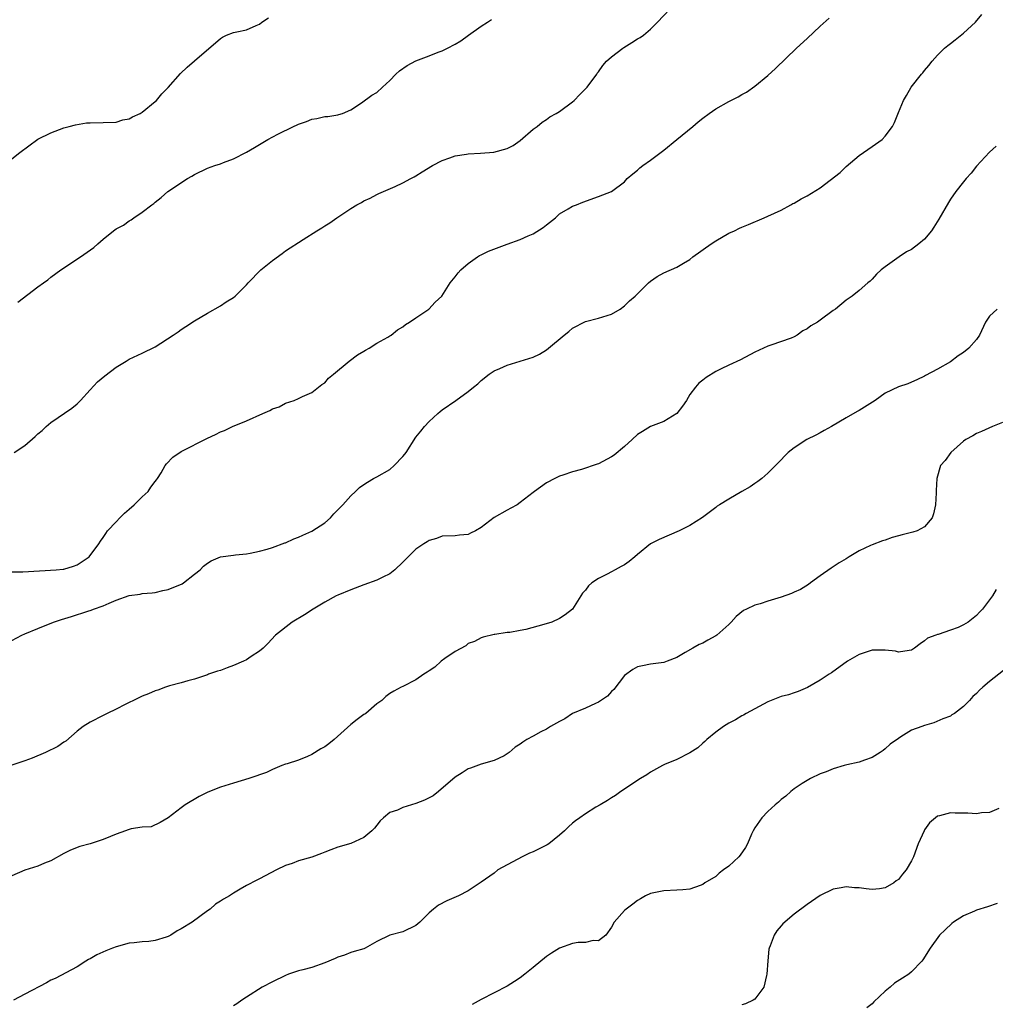
# Model space of a CAD drawing. Units: inches. Extents: x 2622000 to 2625000, y 1506000 to 1509000.
# Drawn here: x 2622604 to 2622754, y 1508218 to 1508369 of the extents above; entities that cross this region are included whole.
import ezdxf

# ---------------------------------------------------------------- set-up
doc = ezdxf.new("R2010")
doc.units = ezdxf.units.IN
doc.header["$MEASUREMENT"] = 0
doc.layers.add('LD26221506_10ft', color=101, linetype='Continuous')

msp = doc.modelspace()

# ---------------------------------------------------------------- linework, layer by layer
at = {"layer": 'LD26221506_10ft'}
for points, elevation in [([(2622602.24, 1508273.76), (2622604.55, 1508275), (2622605, 1508275.21), (2622607, 1508276.04), (2622609.39, 1508277), (2622610.6, 1508277.39), (2622612.17, 1508277.83), (2622614.68, 1508278.68), (2622615.18, 1508278.82), (2622615.55, 1508279), (2622617, 1508279.48), (2622617.91, 1508279.91), (2622619, 1508280.35), (2622621, 1508281.1), (2622622.7, 1508281.3), (2622623, 1508281.39), (2622624.51, 1508281.49), (2622625, 1508281.55), (2622626.18, 1508281.82), (2622627, 1508281.97), (2622629.13, 1508282.87), (2622629.33, 1508283), (2622631, 1508284.33), (2622631.91, 1508285), (2622632.42, 1508285.58), (2622633, 1508286.05), (2622633.6, 1508286.4), (2622635, 1508286.98), (2622637, 1508287.27), (2622637.29, 1508287.29), (2622639, 1508287.48), (2622639.57, 1508287.57), (2622641, 1508287.87), (2622642.17, 1508288.17), (2622643, 1508288.42), (2622644.86, 1508289.14), (2622645, 1508289.17), (2622646.24, 1508289.76), (2622647, 1508290.02), (2622647.65, 1508290.35), (2622649, 1508290.95), (2622651, 1508292.23), (2622651.87, 1508293), (2622652.39, 1508293.61), (2622653, 1508294.19), (2622653.8, 1508295), (2622655, 1508296.37), (2622655.73, 1508297), (2622656.36, 1508297.64), (2622657, 1508298.12), (2622657.54, 1508298.46), (2622658.48, 1508299), (2622659, 1508299.26), (2622661, 1508300.4), (2622661.66, 1508301), (2622663, 1508302.41), (2622663.27, 1508302.73), (2622663.47, 1508303), (2622665, 1508305.34), (2622665.72, 1508306.28), (2622666.32, 1508307), (2622667, 1508307.77), (2622668.37, 1508309), (2622668.72, 1508309.28), (2622669, 1508309.54), (2622671.1, 1508311), (2622673, 1508312.34), (2622673.84, 1508313), (2622674.47, 1508313.53), (2622675, 1508314.02), (2622676.21, 1508315), (2622677, 1508315.51), (2622677.87, 1508315.87), (2622679, 1508316.39), (2622683, 1508317.64), (2622683.93, 1508318.07), (2622685, 1508318.76), (2622685.31, 1508319), (2622687.71, 1508321), (2622688.44, 1508321.56), (2622689, 1508322.09), (2622691, 1508323.1), (2622693, 1508323.6), (2622695, 1508324.24), (2622696.34, 1508325), (2622697, 1508325.47), (2622697.75, 1508326.25), (2622698.65, 1508327), (2622700.65, 1508329), (2622701, 1508329.29), (2622702.02, 1508329.98), (2622703, 1508330.55), (2622705, 1508331.4), (2622706.05, 1508332.05), (2622707, 1508332.59), (2622707.48, 1508333), (2622710.26, 1508335), (2622711, 1508335.47), (2622713, 1508336.62), (2622713.84, 1508337), (2622714.62, 1508337.38), (2622715, 1508337.58), (2622716.01, 1508337.99), (2622718.42, 1508339), (2622719, 1508339.23), (2622721, 1508340.16), (2622722.52, 1508341), (2622722.83, 1508341.17), (2622723, 1508341.24), (2622724.1, 1508341.9), (2622725, 1508342.34), (2622727, 1508343.61), (2622730.05, 1508345.95), (2622731, 1508346.87), (2622733, 1508348.57), (2622735, 1508349.91), (2622736.52, 1508351), (2622737, 1508351.49), (2622738.11, 1508353), (2622738.39, 1508353.61), (2622739, 1508355.13), (2622739.79, 1508357), (2622740.23, 1508357.77), (2622740.97, 1508359), (2622742.56, 1508361), (2622742.77, 1508361.23), (2622743, 1508361.56), (2622743.67, 1508362.33), (2622744.18, 1508363), (2622745, 1508363.91), (2622746.09, 1508365), (2622746.57, 1508365.43), (2622747, 1508365.7), (2622747.71, 1508366.29), (2622749, 1508367.28), (2622750.82, 1508369), (2622751.83, 1508370.17)], 8860), ([(2622602.7, 1508284.7), (2622604.71, 1508284.71), (2622609.79, 1508285), (2622610.9, 1508285.1), (2622611, 1508285.12), (2622612.45, 1508285.55), (2622613, 1508285.8), (2622614.84, 1508287), (2622616.35, 1508289), (2622616.58, 1508289.42), (2622617, 1508289.95), (2622617.41, 1508290.59), (2622617.69, 1508291), (2622619, 1508292.36), (2622619.57, 1508293), (2622620.28, 1508293.72), (2622621, 1508294.29), (2622621.78, 1508295), (2622623, 1508296.18), (2622623.9, 1508297), (2622624.33, 1508297.67), (2622625, 1508298.54), (2622625.19, 1508298.81), (2622625.34, 1508299), (2622625.91, 1508299.91), (2622626.52, 1508301), (2622626.72, 1508301.28), (2622627.71, 1508302.29), (2622629, 1508303.15), (2622633, 1508305.22), (2622634.25, 1508305.75), (2622635, 1508306.15), (2622635.63, 1508306.37), (2622636.87, 1508307), (2622639, 1508307.88), (2622641.5, 1508309), (2622642.57, 1508309.43), (2622643, 1508309.69), (2622644.01, 1508309.99), (2622645, 1508310.59), (2622646.3, 1508311), (2622647, 1508311.29), (2622647.57, 1508311.57), (2622649, 1508312.22), (2622650.58, 1508313.42), (2622651, 1508313.69), (2622651.59, 1508314.41), (2622652.35, 1508315), (2622654.75, 1508317), (2622656.01, 1508317.99), (2622657, 1508318.54), (2622657.28, 1508318.72), (2622657.82, 1508319), (2622659, 1508319.75), (2622660.7, 1508320.7), (2622661, 1508320.88), (2622661.18, 1508321), (2622662.17, 1508321.83), (2622663, 1508322.26), (2622663.37, 1508322.63), (2622664.03, 1508323), (2622665, 1508323.67), (2622666.99, 1508325), (2622667.93, 1508326.07), (2622668.99, 1508327), (2622670.23, 1508329), (2622671, 1508329.95), (2622671.45, 1508330.55), (2622671.87, 1508331), (2622673, 1508331.99), (2622674.43, 1508333), (2622674.77, 1508333.23), (2622675, 1508333.32), (2622676.12, 1508333.88), (2622679, 1508334.97), (2622681, 1508335.66), (2622682.21, 1508336.21), (2622683, 1508336.52), (2622684.52, 1508337.48), (2622685, 1508337.89), (2622686.39, 1508339), (2622687, 1508339.58), (2622688.37, 1508340.37), (2622689, 1508340.77), (2622689.64, 1508341), (2622690.6, 1508341.4), (2622693, 1508342.26), (2622695, 1508343.03), (2622697, 1508344.51), (2622697.41, 1508345), (2622698.25, 1508345.75), (2622699, 1508346.32), (2622699.34, 1508346.66), (2622699.78, 1508347), (2622701, 1508347.83), (2622703, 1508349.34), (2622705, 1508351), (2622707.48, 1508353), (2622708.31, 1508353.69), (2622709, 1508354.29), (2622709.99, 1508355), (2622711, 1508355.69), (2622713, 1508356.81), (2622714.45, 1508357.55), (2622715, 1508357.89), (2622715.72, 1508358.28), (2622717, 1508359.16), (2622719, 1508360.8), (2622720.13, 1508361.87), (2622723.37, 1508365), (2622725, 1508366.49), (2622727, 1508368.36), (2622728.4, 1508369.6)], 8870), ([(2622603, 1508348.05), (2622604.22, 1508349), (2622607, 1508351.03), (2622609, 1508352.03), (2622611, 1508352.77), (2622611.78, 1508353), (2622612.75, 1508353.25), (2622614.47, 1508353.53), (2622615, 1508353.57), (2622619, 1508353.68), (2622620.01, 1508353.99), (2622621, 1508354.16), (2622621.5, 1508354.5), (2622622.68, 1508355), (2622623, 1508355.17), (2622625, 1508356.81), (2622625.2, 1508357), (2622625.99, 1508358.01), (2622627, 1508358.99), (2622628.9, 1508361.1), (2622629.91, 1508362.09), (2622631, 1508363.07), (2622635, 1508366.49), (2622635.31, 1508366.69), (2622635.92, 1508367), (2622637, 1508367.42), (2622637.5, 1508367.5), (2622639, 1508367.83), (2622640.5, 1508368.5), (2622641, 1508368.7), (2622641.37, 1508369), (2622642.36, 1508369.64)], 8900), ([(2622603.38, 1508303), (2622605, 1508304.1), (2622606.56, 1508305.44), (2622607, 1508305.85), (2622607.64, 1508306.36), (2622608.25, 1508307), (2622609, 1508307.6), (2622612.19, 1508309.81), (2622613, 1508310.48), (2622613.54, 1508311), (2622615, 1508312.62), (2622616.15, 1508313.85), (2622617.25, 1508314.75), (2622619, 1508316.09), (2622620.52, 1508317), (2622621, 1508317.31), (2622623, 1508318.22), (2622625, 1508319.23), (2622627.77, 1508321), (2622628.51, 1508321.49), (2622629, 1508321.84), (2622629.69, 1508322.31), (2622631, 1508323.17), (2622633, 1508324.37), (2622635, 1508325.47), (2622635.9, 1508326.1), (2622637, 1508326.79), (2622637.26, 1508327), (2622639, 1508328.69), (2622639.26, 1508329), (2622641.19, 1508331), (2622643, 1508332.47), (2622644.47, 1508333.53), (2622645, 1508333.94), (2622647.67, 1508335.67), (2622649.78, 1508337), (2622650.56, 1508337.44), (2622651, 1508337.75), (2622651.78, 1508338.22), (2622652.84, 1508339), (2622655, 1508340.42), (2622655.94, 1508341), (2622656.65, 1508341.35), (2622657, 1508341.57), (2622657.98, 1508342.02), (2622659, 1508342.58), (2622659.28, 1508342.72), (2622661.81, 1508343.81), (2622663, 1508344.35), (2622664.23, 1508345), (2622664.71, 1508345.29), (2622665, 1508345.43), (2622665.94, 1508346.06), (2622667.56, 1508347), (2622669, 1508347.78), (2622670.21, 1508348.21), (2622671, 1508348.52), (2622672.77, 1508348.77), (2622673, 1508348.81), (2622674.88, 1508348.88), (2622676.94, 1508349.06), (2622679, 1508349.6), (2622679.9, 1508350.1), (2622681, 1508350.83), (2622683, 1508352.58), (2622683.57, 1508353), (2622684.35, 1508353.65), (2622685, 1508354.06), (2622685.55, 1508354.45), (2622686.52, 1508355), (2622687, 1508355.3), (2622689, 1508356.76), (2622689.28, 1508357), (2622690.12, 1508357.88), (2622691.25, 1508359), (2622692.72, 1508361), (2622692.82, 1508361.18), (2622693, 1508361.38), (2622693.65, 1508362.35), (2622694.25, 1508363), (2622695, 1508363.67), (2622696.72, 1508365), (2622696.88, 1508365.12), (2622698.13, 1508365.87), (2622699, 1508366.42), (2622699.37, 1508366.63), (2622699.88, 1508367), (2622701, 1508367.94), (2622702.05, 1508369), (2622703.96, 1508371)], 8880), ([(2622603.92, 1508326.08), (2622607, 1508328.41), (2622607.85, 1508329), (2622608.5, 1508329.5), (2622609, 1508329.9), (2622610.5, 1508331), (2622613.56, 1508333), (2622615.57, 1508334.43), (2622616.19, 1508335), (2622617, 1508335.71), (2622618.58, 1508337), (2622619, 1508337.28), (2622620.12, 1508337.88), (2622621, 1508338.54), (2622621.3, 1508338.7), (2622621.72, 1508339), (2622623, 1508339.85), (2622624.47, 1508341), (2622624.79, 1508341.21), (2622625, 1508341.41), (2622625.92, 1508342.08), (2622626.91, 1508343), (2622629.93, 1508345), (2622630.61, 1508345.39), (2622631, 1508345.64), (2622633, 1508346.59), (2622634.14, 1508347), (2622635, 1508347.28), (2622635.47, 1508347.47), (2622637, 1508348.05), (2622639, 1508349.08), (2622640.22, 1508349.78), (2622642.26, 1508351), (2622643.81, 1508351.81), (2622646.23, 1508353), (2622646.76, 1508353.24), (2622647, 1508353.37), (2622648.23, 1508353.77), (2622649, 1508354.11), (2622649.78, 1508354.22), (2622651, 1508354.51), (2622651.47, 1508354.53), (2622653, 1508354.77), (2622653.18, 1508354.82), (2622653.71, 1508355), (2622655, 1508355.55), (2622656.64, 1508356.64), (2622658.21, 1508357.79), (2622659, 1508358.23), (2622659.86, 1508359), (2622661, 1508360.06), (2622661.9, 1508361), (2622662.47, 1508361.53), (2622663.65, 1508362.35), (2622665, 1508363.05), (2622667, 1508363.83), (2622668.41, 1508364.41), (2622669, 1508364.61), (2622669.82, 1508365), (2622671, 1508365.6), (2622671.89, 1508366.11), (2622673.07, 1508367), (2622675, 1508368.4), (2622675.97, 1508369), (2622676.58, 1508369.42)], 8890), ([(2622754, 1508350), (2622753, 1508349.05), (2622751, 1508346.91), (2622750.16, 1508345.84), (2622749.4, 1508345), (2622749, 1508344.53), (2622747.82, 1508343), (2622747, 1508341.85), (2622746.67, 1508341.33), (2622745.22, 1508338.78), (2622744.45, 1508337.55), (2622744.08, 1508337), (2622743, 1508335.7), (2622742.16, 1508335), (2622741, 1508334.14), (2622740.25, 1508333.75), (2622739.13, 1508333), (2622737, 1508331.46), (2622736.39, 1508331), (2622735.67, 1508330.33), (2622735, 1508329.59), (2622734.69, 1508329.3), (2622734.3, 1508329), (2622733, 1508327.83), (2622731.94, 1508327), (2622731, 1508326.37), (2622729.37, 1508325), (2622729, 1508324.77), (2622727, 1508323.3), (2622726.62, 1508323), (2622725.57, 1508322.43), (2622725, 1508321.98), (2622724.34, 1508321.66), (2622723.47, 1508321), (2622723, 1508320.75), (2622722.56, 1508320.56), (2622719.46, 1508319.46), (2622719, 1508319.32), (2622717, 1508318.37), (2622714.78, 1508317.22), (2622713, 1508316.42), (2622711.83, 1508315.83), (2622711, 1508315.4), (2622709.51, 1508314.49), (2622709, 1508314.12), (2622708.38, 1508313.62), (2622707.86, 1508313), (2622707, 1508311.92), (2622706.48, 1508311), (2622705.87, 1508310.13), (2622705, 1508308.97), (2622703, 1508307.78), (2622701, 1508306.99), (2622699.76, 1508306.24), (2622699, 1508305.74), (2622698.17, 1508305), (2622697, 1508303.93), (2622695.4, 1508302.6), (2622695, 1508302.34), (2622693, 1508301.26), (2622692.79, 1508301.21), (2622690.38, 1508300.38), (2622689, 1508300.06), (2622687.51, 1508299.51), (2622687, 1508299.35), (2622686.28, 1508299), (2622685, 1508298.34), (2622683.2, 1508297), (2622683, 1508296.87), (2622681, 1508295.33), (2622680.51, 1508295), (2622679.54, 1508294.46), (2622679, 1508294.17), (2622676.98, 1508293.02), (2622675, 1508291.51), (2622674.12, 1508291), (2622673.35, 1508290.65), (2622673, 1508290.45), (2622671.66, 1508290.34), (2622671, 1508290.25), (2622669, 1508290.16), (2622668.17, 1508289.83), (2622667, 1508289.52), (2622666.71, 1508289.29), (2622666.2, 1508289), (2622665, 1508288.19), (2622663.41, 1508286.59), (2622663, 1508286.21), (2622661.78, 1508285), (2622661, 1508284.42), (2622659.9, 1508283.9), (2622659, 1508283.43), (2622657, 1508282.7), (2622655, 1508281.95), (2622653, 1508281.12), (2622652.75, 1508281), (2622651, 1508280.03), (2622649.23, 1508279), (2622647.9, 1508278.1), (2622646.03, 1508277), (2622643.46, 1508275), (2622642.29, 1508273.71), (2622641.54, 1508273), (2622641, 1508272.53), (2622639.73, 1508271.73), (2622639, 1508271.22), (2622638.53, 1508271), (2622637, 1508270.34), (2622636.01, 1508269.99), (2622635, 1508269.6), (2622634.53, 1508269.47), (2622633.18, 1508269), (2622633, 1508268.92), (2622631, 1508268.25), (2622629.99, 1508267.99), (2622629, 1508267.69), (2622627.2, 1508267.2), (2622626.57, 1508267), (2622625.41, 1508266.58), (2622625, 1508266.46), (2622623.98, 1508266.02), (2622623, 1508265.66), (2622622.57, 1508265.43), (2622621.64, 1508265), (2622621, 1508264.67), (2622620.37, 1508264.36), (2622619, 1508263.64), (2622617.62, 1508263), (2622617, 1508262.69), (2622615, 1508261.65), (2622613.93, 1508261), (2622613, 1508260.25), (2622611.27, 1508258.73), (2622611, 1508258.57), (2622610.07, 1508257.93), (2622608.19, 1508257), (2622606.12, 1508256.13), (2622605, 1508255.7), (2622603, 1508255.07)], 8850), ([(2622754.16, 1508325), (2622753, 1508323.9), (2622752.35, 1508323), (2622751.46, 1508321), (2622751, 1508320.34), (2622749.81, 1508319), (2622749, 1508318.35), (2622748.17, 1508317.83), (2622747, 1508316.93), (2622745, 1508315.76), (2622743.17, 1508314.83), (2622743, 1508314.73), (2622741.86, 1508314.14), (2622741, 1508313.81), (2622740.47, 1508313.53), (2622739, 1508313.08), (2622737, 1508312.09), (2622735.43, 1508311), (2622733, 1508309.45), (2622732.7, 1508309.3), (2622731, 1508308.3), (2622728.72, 1508307), (2622727.64, 1508306.36), (2622727, 1508306.03), (2622726.35, 1508305.65), (2622724.97, 1508305), (2622723, 1508303.74), (2622722.1, 1508303), (2622721.54, 1508302.46), (2622721, 1508301.9), (2622720.18, 1508301), (2622719, 1508299.84), (2622718.05, 1508299), (2622717.46, 1508298.54), (2622717, 1508298.26), (2622716.26, 1508297.74), (2622715, 1508297), (2622713, 1508295.87), (2622711.55, 1508295), (2622711.22, 1508294.78), (2622711, 1508294.59), (2622708.98, 1508293.02), (2622707, 1508291.81), (2622705.38, 1508291), (2622702.32, 1508289.68), (2622701, 1508288.98), (2622699, 1508287.35), (2622698.59, 1508287), (2622697.71, 1508286.29), (2622697, 1508285.8), (2622696.5, 1508285.5), (2622695.56, 1508285), (2622695, 1508284.72), (2622694.35, 1508284.35), (2622693, 1508283.67), (2622691.99, 1508283), (2622691.45, 1508282.55), (2622691, 1508281.91), (2622690.57, 1508281.43), (2622690.28, 1508281), (2622689.03, 1508279), (2622687.91, 1508278.09), (2622687, 1508277.57), (2622685.82, 1508277), (2622684.62, 1508276.62), (2622681.84, 1508275.84), (2622681, 1508275.71), (2622679.39, 1508275.39), (2622679, 1508275.38), (2622677.09, 1508275.09), (2622677, 1508275.09), (2622675.31, 1508274.69), (2622675, 1508274.6), (2622673.96, 1508274.04), (2622673, 1508273.7), (2622672.63, 1508273.37), (2622671, 1508272.5), (2622669.44, 1508271.44), (2622668.85, 1508271), (2622667.9, 1508270.1), (2622667, 1508269.52), (2622666.7, 1508269.3), (2622666.2, 1508269), (2622665, 1508268.13), (2622663, 1508267.12), (2622662.73, 1508267), (2622661.59, 1508266.41), (2622661, 1508266.04), (2622660.39, 1508265.61), (2622659.76, 1508265), (2622659, 1508264.45), (2622657.29, 1508263), (2622657.13, 1508262.87), (2622657, 1508262.81), (2622655.96, 1508262.04), (2622655, 1508261.3), (2622652.44, 1508259), (2622651.65, 1508258.35), (2622651, 1508257.85), (2622650.42, 1508257.58), (2622649, 1508256.67), (2622648.37, 1508256.37), (2622647, 1508255.85), (2622645.25, 1508255.25), (2622645, 1508255.2), (2622644.4, 1508255), (2622643, 1508254.38), (2622642.07, 1508253.93), (2622641, 1508253.58), (2622640.6, 1508253.4), (2622639.37, 1508253), (2622637, 1508252.32), (2622635, 1508251.67), (2622633.08, 1508250.92), (2622631.73, 1508250.27), (2622629.59, 1508249), (2622629, 1508248.52), (2622627, 1508246.98), (2622625.75, 1508246.25), (2622624.4, 1508245.6), (2622623, 1508245.57), (2622621.32, 1508245.32), (2622621, 1508245.19), (2622620.87, 1508245.13), (2622620.46, 1508245), (2622619, 1508244.48), (2622618.14, 1508244.14), (2622617, 1508243.66), (2622615.01, 1508243.01), (2622613.43, 1508242.57), (2622611.98, 1508242.02), (2622611, 1508241.53), (2622609, 1508240.41), (2622608.01, 1508240.01), (2622607, 1508239.57), (2622605, 1508238.95), (2622603, 1508238.11)], 8840), ([(2622755, 1508307.62), (2622753.44, 1508307), (2622751.77, 1508306.23), (2622751, 1508305.91), (2622750.43, 1508305.57), (2622749.37, 1508305), (2622749, 1508304.72), (2622747.03, 1508303), (2622746.2, 1508301.8), (2622745.48, 1508301), (2622744.9, 1508299), (2622744.81, 1508297.19), (2622744.81, 1508296.81), (2622744.7, 1508295), (2622744.39, 1508293.61), (2622744.21, 1508293), (2622743, 1508291.61), (2622741.91, 1508291), (2622741.21, 1508290.79), (2622739.6, 1508290.4), (2622739, 1508290.2), (2622738.04, 1508289.96), (2622737, 1508289.58), (2622736.55, 1508289.45), (2622735, 1508288.87), (2622734.72, 1508288.72), (2622733, 1508287.92), (2622731.45, 1508287), (2622731, 1508286.7), (2622729.93, 1508286.07), (2622729, 1508285.45), (2622728.71, 1508285.29), (2622727, 1508284.11), (2622725.54, 1508283), (2622725.22, 1508282.78), (2622724, 1508282), (2622723, 1508281.57), (2622722.62, 1508281.38), (2622721, 1508280.82), (2622719, 1508280.21), (2622717.82, 1508279.82), (2622717, 1508279.59), (2622715.69, 1508279), (2622715.24, 1508278.76), (2622714.14, 1508277.86), (2622713.37, 1508277), (2622713, 1508276.64), (2622711.16, 1508275), (2622711, 1508274.89), (2622709.75, 1508274.25), (2622709, 1508273.79), (2622708.44, 1508273.56), (2622707.45, 1508273), (2622706.31, 1508272.31), (2622705, 1508271.59), (2622703.55, 1508271), (2622703, 1508270.82), (2622701, 1508270.56), (2622699.73, 1508270.27), (2622699, 1508270.16), (2622698.28, 1508269.72), (2622697, 1508268.82), (2622695.35, 1508266.65), (2622695, 1508266.35), (2622694.36, 1508265.64), (2622693, 1508264.72), (2622692.53, 1508264.53), (2622691, 1508263.82), (2622689, 1508262.99), (2622687.82, 1508262.18), (2622687, 1508261.76), (2622685.64, 1508261), (2622685, 1508260.58), (2622684.15, 1508260.15), (2622683, 1508259.52), (2622681.99, 1508259), (2622681.4, 1508258.6), (2622681, 1508258.29), (2622680.2, 1508257.8), (2622679.31, 1508257), (2622679, 1508256.78), (2622678.51, 1508256.51), (2622677, 1508255.76), (2622675, 1508255.19), (2622673.38, 1508254.62), (2622673, 1508254.5), (2622672.1, 1508253.9), (2622671, 1508253.23), (2622668.44, 1508251), (2622667.62, 1508250.38), (2622667, 1508250.07), (2622666.32, 1508249.68), (2622665, 1508249.18), (2622663, 1508248.57), (2622662.17, 1508248.17), (2622661, 1508247.8), (2622660.01, 1508247), (2622659.5, 1508246.5), (2622659, 1508245.84), (2622658.62, 1508245.38), (2622658.21, 1508245), (2622657, 1508243.98), (2622655, 1508243.07), (2622653, 1508242.46), (2622651.93, 1508242.07), (2622651, 1508241.72), (2622650.5, 1508241.5), (2622649, 1508240.97), (2622647, 1508240.37), (2622645.99, 1508239.99), (2622645, 1508239.65), (2622643.61, 1508239), (2622641, 1508237.63), (2622640.57, 1508237.43), (2622639, 1508236.62), (2622638.04, 1508236.04), (2622637, 1508235.44), (2622636.37, 1508235), (2622635.47, 1508234.53), (2622635, 1508234.2), (2622634.27, 1508233.73), (2622633.45, 1508233), (2622633, 1508232.71), (2622631.83, 1508231.83), (2622630.68, 1508231), (2622629, 1508229.96), (2622628.37, 1508229.63), (2622627.41, 1508229), (2622627, 1508228.8), (2622626.69, 1508228.69), (2622625, 1508228.18), (2622624.03, 1508228.03), (2622623, 1508227.96), (2622621.79, 1508227.79), (2622621, 1508227.75), (2622619, 1508227.21), (2622618.45, 1508227), (2622617.43, 1508226.57), (2622616.05, 1508225.95), (2622615, 1508225.35), (2622614.76, 1508225.24), (2622614.36, 1508225), (2622613, 1508224.12), (2622609.64, 1508222.36), (2622609, 1508222.08), (2622608.32, 1508221.68), (2622605, 1508219.96), (2622603.28, 1508219)], 8830), ([(2622754.02, 1508281.98), (2622753.42, 1508281), (2622753, 1508280.4), (2622751.9, 1508279), (2622751.46, 1508278.54), (2622751, 1508278.01), (2622749.7, 1508277), (2622749, 1508276.56), (2622748.17, 1508276.17), (2622747, 1508275.75), (2622745.12, 1508275.12), (2622745, 1508275.11), (2622744.75, 1508275), (2622743.45, 1508274.55), (2622743, 1508274.1), (2622742.34, 1508273.66), (2622741.49, 1508273), (2622741, 1508272.67), (2622740.66, 1508272.66), (2622739, 1508272.41), (2622738.54, 1508272.54), (2622737, 1508272.7), (2622736.71, 1508272.71), (2622735, 1508272.69), (2622733, 1508272.05), (2622731.18, 1508271), (2622728.76, 1508269.24), (2622728.37, 1508269), (2622727, 1508268.08), (2622725.04, 1508266.96), (2622723.65, 1508266.35), (2622723, 1508266.17), (2622722.14, 1508265.86), (2622721, 1508265.57), (2622719, 1508264.77), (2622715.67, 1508263), (2622715.27, 1508262.73), (2622715, 1508262.61), (2622714.01, 1508261.99), (2622713, 1508261.49), (2622712.2, 1508261), (2622711, 1508260.1), (2622709.61, 1508259), (2622709.32, 1508258.68), (2622709, 1508258.42), (2622708.26, 1508257.74), (2622707, 1508256.97), (2622705, 1508255.92), (2622703.14, 1508255.14), (2622702.84, 1508255), (2622701, 1508253.97), (2622700.43, 1508253.57), (2622699.45, 1508253), (2622698.14, 1508252.14), (2622697, 1508251.36), (2622696.45, 1508251), (2622695.6, 1508250.4), (2622695, 1508250.06), (2622694.38, 1508249.62), (2622693.28, 1508249), (2622692.6, 1508248.6), (2622691, 1508247.6), (2622690.14, 1508247), (2622689.49, 1508246.51), (2622689, 1508246.17), (2622688.39, 1508245.61), (2622687.8, 1508245), (2622687, 1508244.32), (2622685.37, 1508243), (2622685.15, 1508242.85), (2622683, 1508241.77), (2622682.43, 1508241.57), (2622681.28, 1508241), (2622680.65, 1508240.65), (2622679, 1508239.79), (2622677.56, 1508239), (2622677, 1508238.52), (2622675, 1508237.1), (2622673, 1508235.78), (2622671.53, 1508235), (2622669.73, 1508234.27), (2622668.43, 1508233.57), (2622667.71, 1508233), (2622667, 1508232.4), (2622665.59, 1508231), (2622665.26, 1508230.73), (2622665, 1508230.47), (2622663, 1508229.52), (2622661, 1508228.97), (2622659, 1508228.04), (2622657.2, 1508227), (2622657, 1508226.92), (2622655.53, 1508226.47), (2622655, 1508226.32), (2622654.06, 1508225.94), (2622653, 1508225.63), (2622652.58, 1508225.42), (2622651, 1508224.77), (2622649, 1508224.04), (2622647.65, 1508223.65), (2622647, 1508223.5), (2622645.45, 1508223), (2622645, 1508222.82), (2622643, 1508221.83), (2622641.41, 1508221), (2622639, 1508219.48), (2622638.28, 1508219), (2622637.52, 1508218.48), (2622637, 1508218.15)], 8820), ([(2622755.87, 1508270.13), (2622753, 1508267.88), (2622751.97, 1508267), (2622751.43, 1508266.57), (2622751, 1508266.05), (2622750.41, 1508265.59), (2622749.9, 1508265), (2622749, 1508264.07), (2622747.62, 1508263), (2622747.23, 1508262.77), (2622747, 1508262.57), (2622745.85, 1508262.15), (2622744.44, 1508261.56), (2622743, 1508261.16), (2622742.6, 1508261), (2622741, 1508260.41), (2622739.39, 1508259.39), (2622739, 1508259.17), (2622737.74, 1508258.26), (2622737, 1508257.57), (2622736.67, 1508257.33), (2622736.23, 1508257), (2622735, 1508256.21), (2622733.81, 1508255.81), (2622733, 1508255.5), (2622731.1, 1508255.1), (2622730.71, 1508255), (2622729, 1508254.49), (2622727.94, 1508254.06), (2622727, 1508253.72), (2622725.51, 1508253), (2622725, 1508252.73), (2622724.24, 1508252.24), (2622723, 1508251.41), (2622722.49, 1508251), (2622721.72, 1508250.28), (2622721, 1508249.78), (2622720.62, 1508249.38), (2622720.11, 1508249), (2622719, 1508247.97), (2622718.07, 1508247), (2622717, 1508245.46), (2622716.73, 1508245), (2622716.49, 1508244.49), (2622715.86, 1508243), (2622715.57, 1508242.43), (2622714.75, 1508241.25), (2622714.51, 1508241), (2622713, 1508239.59), (2622712.19, 1508239), (2622711.52, 1508238.48), (2622711, 1508237.99), (2622709.33, 1508237), (2622709, 1508236.76), (2622708.6, 1508236.6), (2622707, 1508236.05), (2622705.94, 1508235.94), (2622705, 1508235.87), (2622703, 1508235.8), (2622701.48, 1508235.48), (2622701, 1508235.36), (2622700.22, 1508235), (2622699.46, 1508234.54), (2622699, 1508234.32), (2622698.27, 1508233.73), (2622697.22, 1508233), (2622697, 1508232.79), (2622695.41, 1508231), (2622695, 1508230.22), (2622694.13, 1508229), (2622693, 1508228.11), (2622692.19, 1508228.19), (2622691, 1508227.86), (2622689.87, 1508227.87), (2622689, 1508227.71), (2622687, 1508227), (2622685.77, 1508226.23), (2622685, 1508225.7), (2622683, 1508224.01), (2622681.71, 1508223), (2622681, 1508222.43), (2622680.12, 1508221.88), (2622679, 1508221.16), (2622675, 1508219.13), (2622673.62, 1508218.38)], 8810), ([(2622754.4, 1508248.4), (2622753, 1508247.81), (2622751.74, 1508247.74), (2622751, 1508247.61), (2622749.68, 1508247.68), (2622747.72, 1508247.72), (2622747, 1508247.77), (2622745.31, 1508247.31), (2622745, 1508247.26), (2622743.78, 1508246.22), (2622743, 1508245.12), (2622742.94, 1508245), (2622742.05, 1508243), (2622741.3, 1508241), (2622741, 1508240.38), (2622740.21, 1508239), (2622739.65, 1508238.35), (2622739, 1508237.53), (2622738.69, 1508237.31), (2622738.31, 1508237), (2622737, 1508236.23), (2622736.09, 1508236.09), (2622735, 1508235.97), (2622734.07, 1508236.07), (2622733, 1508236.26), (2622732.28, 1508236.27), (2622731, 1508236.42), (2622730.24, 1508236.24), (2622729, 1508236.02), (2622727, 1508235.05), (2622725, 1508233.7), (2622723, 1508232.2), (2622721.27, 1508230.73), (2622721, 1508230.44), (2622720.34, 1508229.66), (2622719.93, 1508229), (2622719.33, 1508227.33), (2622719.18, 1508227), (2622719.14, 1508226.86), (2622718.97, 1508225.03), (2622718.85, 1508223), (2622718.79, 1508222.79), (2622718.37, 1508221), (2622717, 1508219.19), (2622716.72, 1508219), (2622715.55, 1508218.45), (2622715, 1508218.31)], 8800), ([(2622754.16, 1508233.84), (2622752.68, 1508233.32), (2622751, 1508232.81), (2622750.66, 1508232.66), (2622749, 1508231.98), (2622747.48, 1508231), (2622747.21, 1508230.79), (2622746.17, 1508229.83), (2622745.33, 1508229), (2622743.87, 1508227), (2622742.77, 1508225.23), (2622742.61, 1508225), (2622741, 1508223.36), (2622740.62, 1508223), (2622739.62, 1508222.38), (2622738.39, 1508221.61), (2622737.75, 1508221), (2622737, 1508220.39), (2622735.24, 1508218.76), (2622735, 1508218.44), (2622734.15, 1508217.85)], 8790)]:
    msp.add_lwpolyline(points, dxfattribs=dict(at, elevation=elevation))

doc.saveas('drawing.dxf')
